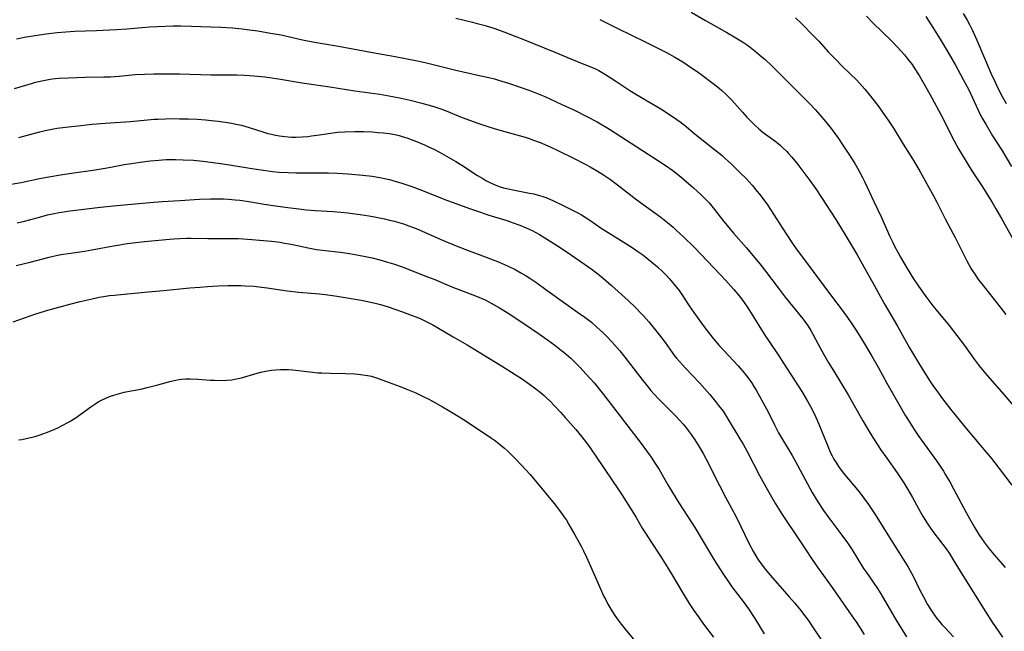
# Model space of a CAD drawing. Units: inches. Extents: x 2034858 to 2039957, y 184291 to 189725.
# Drawn here: x 2036856 to 2037025, y 186043 to 186147 of the extents above; entities that cross this region are included whole.
import ezdxf

# ---------------------------------------------------------------- set-up
doc = ezdxf.new("R2010")
doc.units = ezdxf.units.IN
doc.header["$MEASUREMENT"] = 0
doc.layers.add('c_19_T14S_R18E', color=1, linetype='Continuous')

msp = doc.modelspace()

# ---------------------------------------------------------------- linework, layer by layer
at = {"layer": 'c_19_T14S_R18E'}
for points, elevation in [([(2036855.4, 186105.26), (2036857.79, 186105.84), (2036861.05, 186106.7), (2036862.48, 186107.03), (2036863.48, 186107.22), (2036864.31, 186107.35), (2036867.15, 186107.76), (2036868.38, 186107.96), (2036872.09, 186108.65), (2036873.16, 186108.83), (2036874.43, 186109.03), (2036875.93, 186109.21), (2036877.41, 186109.37), (2036881.69, 186109.79), (2036882.43, 186109.85), (2036883.47, 186109.92), (2036884.67, 186109.95), (2036885.4, 186109.95), (2036888.26, 186109.91), (2036892.21, 186109.91), (2036893.43, 186109.88), (2036894.27, 186109.84), (2036895.78, 186109.75), (2036897.11, 186109.63), (2036899.13, 186109.43), (2036900.63, 186109.25), (2036901.36, 186109.13), (2036902.54, 186108.91), (2036905.42, 186108.3), (2036906.87, 186108.03), (2036907.9, 186107.89), (2036910.92, 186107.56), (2036912.52, 186107.33), (2036913.75, 186107.12), (2036915.23, 186106.84), (2036916.4, 186106.58), (2036917.73, 186106.25), (2036918.87, 186105.93), (2036920.02, 186105.57), (2036921.54, 186105.03), (2036925.89, 186103.37), (2036927.14, 186102.87), (2036930.06, 186101.65), (2036934.37, 186099.97), (2036935.72, 186099.38), (2036936.77, 186098.86), (2036937.31, 186098.57), (2036938.2, 186098.05), (2036939.49, 186097.24), (2036942.56, 186095.21), (2036944.87, 186093.64), (2036946.41, 186092.57), (2036947.66, 186091.65), (2036948.83, 186090.75), (2036949.3, 186090.38), (2036950.02, 186089.76), (2036950.4, 186089.41), (2036951.16, 186088.67), (2036952, 186087.81), (2036953, 186086.75), (2036954.41, 186085.18), (2036955.35, 186084.04), (2036956.04, 186083.17), (2036958.28, 186080.24), (2036960.17, 186077.8), (2036962.28, 186075.03), (2036963.55, 186073.32), (2036964.29, 186072.28), (2036964.76, 186071.58), (2036965.52, 186070.36), (2036967.03, 186067.71), (2036967.82, 186066.39), (2036968.94, 186064.62), (2036971.63, 186060.44), (2036974.16, 186056.2), (2036975.04, 186054.79), (2036976.47, 186052.54), (2036977.41, 186051.14), (2036978.01, 186050.28), (2036979.94, 186047.73), (2036980.82, 186046.5), (2036981.92, 186044.84), (2036983.55, 186042.22)], 1060), ([(2036855.86, 186075.43), (2036856.38, 186075.51), (2036857.12, 186075.65), (2036857.85, 186075.81), (2036858.68, 186076.03), (2036859.38, 186076.24), (2036860.13, 186076.5), (2036860.77, 186076.73), (2036862.03, 186077.25), (2036862.57, 186077.5), (2036863.43, 186077.92), (2036864.28, 186078.38), (2036864.77, 186078.67), (2036865.67, 186079.25), (2036866.55, 186079.87), (2036868.19, 186081.1), (2036869.06, 186081.67), (2036869.48, 186081.93), (2036870.12, 186082.26), (2036870.76, 186082.57), (2036871.42, 186082.84), (2036872.34, 186083.15), (2036873.11, 186083.37), (2036873.89, 186083.57), (2036875.13, 186083.82), (2036876.75, 186084.13), (2036877.87, 186084.37), (2036879.68, 186084.84), (2036881.98, 186085.5), (2036882.74, 186085.67), (2036883.27, 186085.77), (2036883.73, 186085.83), (2036884.49, 186085.88), (2036885.26, 186085.89), (2036886.56, 186085.83), (2036888.68, 186085.67), (2036889.38, 186085.64), (2036890.29, 186085.61), (2036891.5, 186085.65), (2036892.33, 186085.72), (2036893.18, 186085.87), (2036893.99, 186086.07), (2036896.67, 186086.85), (2036897.33, 186087.03), (2036897.9, 186087.16), (2036898.48, 186087.27), (2036899.16, 186087.36), (2036899.84, 186087.43), (2036900.71, 186087.48), (2036901.4, 186087.48), (2036902.09, 186087.45), (2036902.78, 186087.39), (2036906.16, 186087.01), (2036907.06, 186086.92), (2036907.77, 186086.88), (2036909.18, 186086.83), (2036911.83, 186086.8), (2036913.38, 186086.73), (2036914.01, 186086.68), (2036914.82, 186086.59), (2036915.62, 186086.46), (2036916.28, 186086.31), (2036917.33, 186085.99), (2036918.69, 186085.49), (2036921.18, 186084.54), (2036922.42, 186084.06), (2036923.85, 186083.46), (2036925.13, 186082.87), (2036926.09, 186082.39), (2036927.1, 186081.85), (2036928.44, 186081.09), (2036930.39, 186079.93), (2036932.05, 186078.91), (2036934.04, 186077.61), (2036936.81, 186075.73), (2036937.34, 186075.35), (2036938.09, 186074.79), (2036938.57, 186074.41), (2036939.04, 186074), (2036939.69, 186073.42), (2036940.79, 186072.34), (2036941.94, 186071.13), (2036943.43, 186069.47), (2036944.54, 186068.16), (2036947.58, 186064.51), (2036948.65, 186063.13), (2036949.19, 186062.38), (2036949.66, 186061.66), (2036950.1, 186060.95), (2036951.11, 186059.19), (2036951.92, 186057.75), (2036952.24, 186057.14), (2036952.6, 186056.41), (2036953.09, 186055.37), (2036955.08, 186050.84), (2036956.04, 186048.73), (2036956.39, 186048.03), (2036956.78, 186047.3), (2036957.11, 186046.72), (2036957.46, 186046.16), (2036957.98, 186045.36), (2036958.53, 186044.58), (2036959.04, 186043.88), (2036959.98, 186042.71), (2036961.71, 186040.64)], 1064)]:
    msp.add_lwpolyline(points, dxfattribs=dict(at, elevation=elevation))
for points in [[(2036971.03, 186148.67, 1044), (2036973.5, 186147.23, 1044), (2036977.15, 186145.17, 1044), (2036978.66, 186144.28, 1044), (2036979.82, 186143.55, 1044), (2036980.65, 186143, 1044), (2036981.12, 186142.66, 1044), (2036981.98, 186141.99, 1044), (2036982.79, 186141.32, 1044), (2036983.7, 186140.53, 1044), (2036984.78, 186139.54, 1044), (2036987.4, 186136.9, 1044), (2036990.17, 186134.18, 1044), (2036991.37, 186132.98, 1044), (2036992.27, 186132.02, 1044), (2036993.09, 186131.09, 1044), (2036994.03, 186129.96, 1044), (2036994.98, 186128.72, 1044), (2036996.24, 186127, 1044), (2036997.03, 186125.86, 1044), (2036998.15, 186124.18, 1044), (2036999.05, 186122.74, 1044), (2036999.73, 186121.57, 1044), (2037000.36, 186120.37, 1044), (2037000.77, 186119.53, 1044), (2037002.32, 186116.25, 1044), (2037003.64, 186113.51, 1044), (2037005.06, 186110.24, 1044), (2037005.55, 186109.22, 1044), (2037005.85, 186108.62, 1044), (2037006.48, 186107.44, 1044), (2037006.88, 186106.71, 1044), (2037008, 186104.79, 1044), (2037009.12, 186102.99, 1044), (2037009.97, 186101.73, 1044), (2037011.21, 186099.95, 1044), (2037012.42, 186098.36, 1044), (2037012.97, 186097.69, 1044), (2037015.22, 186095, 1044), (2037016.55, 186093.32, 1044), (2037017.82, 186091.6, 1044), (2037019.49, 186089.27, 1044), (2037020.38, 186088.1, 1044), (2037021.73, 186086.47, 1044), (2037024.62, 186083.12, 1044), (2037026.51, 186080.89, 1044)], [(2037017.64, 186148.42, 1036), (2037018.32, 186147.27, 1036), (2037018.71, 186146.56, 1036), (2037019.23, 186145.52, 1036), (2037019.97, 186143.85, 1036), (2037022.4, 186138.11, 1036), (2037023.07, 186136.66, 1036), (2037023.73, 186135.33, 1036), (2037024.32, 186134.21, 1036), (2037024.97, 186133.03, 1036)], [(2036930.7, 186147.61, 1048), (2036933.56, 186146.94, 1048), (2036934.37, 186146.74, 1048), (2036935.76, 186146.35, 1048), (2036937.39, 186145.84, 1048), (2036939.4, 186145.13, 1048), (2036940.99, 186144.52, 1048), (2036942.21, 186144.03, 1048), (2036947.68, 186141.82, 1048), (2036951.12, 186140.36, 1048), (2036953.77, 186139.32, 1048), (2036954.51, 186139, 1048), (2036955.22, 186138.65, 1048), (2036955.78, 186138.33, 1048), (2036956.99, 186137.59, 1048), (2036958.13, 186136.86, 1048), (2036960.53, 186135.26, 1048), (2036961.54, 186134.62, 1048), (2036966.1, 186131.93, 1048), (2036967.23, 186131.22, 1048), (2036968.02, 186130.69, 1048), (2036969.15, 186129.87, 1048), (2036969.82, 186129.34, 1048), (2036971.73, 186127.76, 1048), (2036975.03, 186125.17, 1048), (2036976.32, 186124.11, 1048), (2036976.86, 186123.63, 1048), (2036977.87, 186122.69, 1048), (2036979.44, 186121.17, 1048), (2036980.42, 186120.18, 1048), (2036981.46, 186119.05, 1048), (2036982.36, 186117.98, 1048), (2036982.76, 186117.47, 1048), (2036983.47, 186116.53, 1048), (2036984.08, 186115.65, 1048), (2036987.19, 186110.86, 1048), (2036988.52, 186108.89, 1048), (2036989.19, 186107.93, 1048), (2036990.08, 186106.71, 1048), (2036993.74, 186101.78, 1048), (2036995.6, 186099.37, 1048), (2036996.54, 186098.11, 1048), (2036997.79, 186096.36, 1048), (2036998.64, 186095.12, 1048), (2036999.32, 186094.09, 1048), (2037000.37, 186092.44, 1048), (2037001.97, 186089.75, 1048), (2037003.03, 186087.89, 1048), (2037004.55, 186085.14, 1048), (2037007.05, 186080.74, 1048), (2037007.76, 186079.55, 1048), (2037008.48, 186078.39, 1048), (2037009.22, 186077.22, 1048), (2037010.01, 186076.02, 1048), (2037010.91, 186074.73, 1048), (2037013.04, 186071.82, 1048), (2037013.56, 186071.07, 1048), (2037014.24, 186070.05, 1048), (2037014.61, 186069.46, 1048), (2037015.31, 186068.27, 1048), (2037015.98, 186067.06, 1048), (2037018.15, 186063, 1048), (2037018.7, 186061.99, 1048), (2037019.63, 186060.39, 1048), (2037020.32, 186059.24, 1048), (2037020.8, 186058.51, 1048), (2037021.2, 186057.92, 1048), (2037022.05, 186056.77, 1048), (2037022.92, 186055.72, 1048), (2037024.79, 186053.56, 1048)], [(2036955.39, 186147.39, 1046), (2036958.48, 186145.85, 1046), (2036963.15, 186143.6, 1046), (2036965.56, 186142.39, 1046), (2036966.83, 186141.73, 1046), (2036968.24, 186140.95, 1046), (2036969.58, 186140.13, 1046), (2036971.11, 186139.14, 1046), (2036971.88, 186138.61, 1046), (2036972.68, 186138.04, 1046), (2036974.79, 186136.47, 1046), (2036975.8, 186135.66, 1046), (2036976.27, 186135.26, 1046), (2036976.92, 186134.67, 1046), (2036977.62, 186133.98, 1046), (2036978, 186133.57, 1046), (2036979.8, 186131.53, 1046), (2036980.58, 186130.69, 1046), (2036981.9, 186129.35, 1046), (2036982.6, 186128.71, 1046), (2036983.38, 186128.07, 1046), (2036985.33, 186126.62, 1046), (2036986.21, 186125.92, 1046), (2036986.8, 186125.4, 1046), (2036987.36, 186124.86, 1046), (2036987.72, 186124.48, 1046), (2036988.22, 186123.91, 1046), (2036989.1, 186122.81, 1046), (2036991.36, 186119.84, 1046), (2036992.36, 186118.43, 1046), (2036993.35, 186116.93, 1046), (2036995.8, 186113.14, 1046), (2036997.41, 186110.52, 1046), (2036999.45, 186107.13, 1046), (2037000.34, 186105.58, 1046), (2037002.43, 186101.81, 1046), (2037004.08, 186098.79, 1046), (2037006.35, 186094.87, 1046), (2037008.44, 186091.18, 1046), (2037009.12, 186090.02, 1046), (2037009.98, 186088.6, 1046), (2037011.86, 186085.6, 1046), (2037012.54, 186084.57, 1046), (2037013.08, 186083.81, 1046), (2037013.93, 186082.67, 1046), (2037015.46, 186080.68, 1046), (2037017.91, 186077.64, 1046), (2037020.88, 186074.13, 1046), (2037022.45, 186072.21, 1046), (2037023.77, 186070.52, 1046), (2037025.96, 186067.66, 1046)], [(2036988.9, 186147.7, 1042), (2036989.93, 186146.71, 1042), (2036991.89, 186144.74, 1042), (2036992.88, 186143.68, 1042), (2036994.55, 186141.82, 1042), (2036995.95, 186140.36, 1042), (2036996.78, 186139.54, 1042), (2036998.33, 186138.07, 1042), (2036999.33, 186137.06, 1042), (2037000.33, 186135.98, 1042), (2037000.77, 186135.47, 1042), (2037001.53, 186134.55, 1042), (2037002.98, 186132.67, 1042), (2037004.11, 186131.14, 1042), (2037005.02, 186129.81, 1042), (2037005.66, 186128.82, 1042), (2037007.35, 186126.04, 1042), (2037008.91, 186123.55, 1042), (2037009.61, 186122.39, 1042), (2037010.23, 186121.3, 1042), (2037012.57, 186117.1, 1042), (2037013.1, 186116.1, 1042), (2037014.53, 186113.26, 1042), (2037015.91, 186110.73, 1042), (2037016.26, 186110.05, 1042), (2037017.66, 186107.2, 1042), (2037018.23, 186106.09, 1042), (2037019.01, 186104.7, 1042), (2037019.71, 186103.61, 1042), (2037020.2, 186102.91, 1042), (2037020.79, 186102.13, 1042), (2037023.96, 186098.12, 1042), (2037024.9, 186096.91, 1042)], [(2037001.03, 186147.98, 1040), (2037002.14, 186146.82, 1040), (2037005.32, 186143.75, 1040), (2037006.35, 186142.69, 1040), (2037006.96, 186142.02, 1040), (2037007.56, 186141.33, 1040), (2037008.09, 186140.69, 1040), (2037008.86, 186139.67, 1040), (2037009.25, 186139.1, 1040), (2037010.06, 186137.82, 1040), (2037011.18, 186135.92, 1040), (2037012.26, 186134.01, 1040), (2037013.81, 186131.12, 1040), (2037016.06, 186126.65, 1040), (2037016.84, 186125.23, 1040), (2037018.65, 186122.23, 1040), (2037019.34, 186121.15, 1040), (2037020.93, 186118.73, 1040), (2037022.5, 186116.16, 1040), (2037023.21, 186114.98, 1040), (2037024.18, 186113.31, 1040), (2037026.49, 186109.21, 1040)], [(2037011.2, 186147.94, 1038), (2037012.81, 186145.42, 1038), (2037013.87, 186143.73, 1038), (2037015.04, 186141.76, 1038), (2037016.28, 186139.58, 1038), (2037017.63, 186137.15, 1038), (2037018.24, 186136, 1038), (2037018.57, 186135.35, 1038), (2037020.49, 186131.27, 1038), (2037020.87, 186130.52, 1038), (2037021.53, 186129.34, 1038), (2037022.65, 186127.51, 1038), (2037024.23, 186125.03, 1038), (2037025.92, 186122.24, 1038)], [(2036855.48, 186144.1, 1050), (2036857.12, 186144.41, 1050), (2036858.7, 186144.68, 1050), (2036860.56, 186144.96, 1050), (2036862.42, 186145.17, 1050), (2036863.95, 186145.3, 1050), (2036865.41, 186145.38, 1050), (2036869.17, 186145.52, 1050), (2036872.6, 186145.71, 1050), (2036874.4, 186145.83, 1050), (2036878.25, 186146.12, 1050), (2036879.63, 186146.2, 1050), (2036882.31, 186146.3, 1050), (2036883.63, 186146.31, 1050), (2036885.43, 186146.28, 1050), (2036887.03, 186146.23, 1050), (2036890.47, 186146.09, 1050), (2036892.47, 186145.97, 1050), (2036894.14, 186145.81, 1050), (2036895.41, 186145.65, 1050), (2036896.79, 186145.46, 1050), (2036898.98, 186145.09, 1050), (2036900.78, 186144.75, 1050), (2036904.44, 186143.94, 1050), (2036906.52, 186143.53, 1050), (2036910.6, 186142.84, 1050), (2036916.43, 186141.75, 1050), (2036920.36, 186141.07, 1050), (2036922.41, 186140.69, 1050), (2036924.42, 186140.29, 1050), (2036925.71, 186140, 1050), (2036929.11, 186139.1, 1050), (2036930.74, 186138.7, 1050), (2036931.97, 186138.42, 1050), (2036935.03, 186137.78, 1050), (2036936.39, 186137.47, 1050), (2036937.36, 186137.23, 1050), (2036938.04, 186137.03, 1050), (2036939.73, 186136.51, 1050), (2036941.76, 186135.84, 1050), (2036943.37, 186135.27, 1050), (2036944.25, 186134.93, 1050), (2036945.98, 186134.19, 1050), (2036948.89, 186132.87, 1050), (2036951.05, 186131.86, 1050), (2036953.14, 186130.82, 1050), (2036954.91, 186129.86, 1050), (2036957.02, 186128.61, 1050), (2036959.01, 186127.37, 1050), (2036965.45, 186123.21, 1050), (2036966.6, 186122.45, 1050), (2036967.89, 186121.54, 1050), (2036968.97, 186120.7, 1050), (2036969.71, 186120.08, 1050), (2036971.43, 186118.59, 1050), (2036972.73, 186117.41, 1050), (2036973.27, 186116.87, 1050), (2036974.1, 186116, 1050), (2036974.59, 186115.44, 1050), (2036975.05, 186114.87, 1050), (2036976.4, 186113.1, 1050), (2036977.2, 186112.11, 1050), (2036978.29, 186110.84, 1050), (2036980.53, 186108.29, 1050), (2036981.9, 186106.66, 1050), (2036982.81, 186105.54, 1050), (2036983.58, 186104.56, 1050), (2036986.09, 186101.23, 1050), (2036987.13, 186099.87, 1050), (2036990.14, 186096.15, 1050), (2036990.48, 186095.71, 1050), (2036991.07, 186094.88, 1050), (2036991.52, 186094.16, 1050), (2036991.87, 186093.54, 1050), (2036993.26, 186090.95, 1050), (2036994.51, 186088.75, 1050), (2036995.44, 186087.18, 1050), (2036997.89, 186083.12, 1050), (2037000.43, 186078.69, 1050), (2037001.32, 186077.17, 1050), (2037002.13, 186075.84, 1050), (2037002.87, 186074.68, 1050), (2037003.47, 186073.8, 1050), (2037004.53, 186072.27, 1050), (2037006.31, 186069.77, 1050), (2037006.98, 186068.78, 1050), (2037007.44, 186068.07, 1050), (2037008.14, 186066.92, 1050), (2037008.93, 186065.55, 1050), (2037010.31, 186063.05, 1050), (2037010.77, 186062.26, 1050), (2037011.45, 186061.14, 1050), (2037012, 186060.32, 1050), (2037012.57, 186059.51, 1050), (2037014.52, 186056.97, 1050), (2037015.25, 186055.95, 1050), (2037015.92, 186054.89, 1050), (2037017.54, 186052.23, 1050), (2037021.48, 186045.95, 1050), (2037022.61, 186044.24, 1050), (2037024.37, 186041.65, 1050)], [(2036855.13, 186135.56, 1052), (2036858.03, 186136.45, 1052), (2036858.75, 186136.65, 1052), (2036859.51, 186136.85, 1052), (2036860.37, 186137.03, 1052), (2036861.24, 186137.17, 1052), (2036862.12, 186137.29, 1052), (2036862.8, 186137.35, 1052), (2036864.36, 186137.44, 1052), (2036867.25, 186137.52, 1052), (2036870.42, 186137.56, 1052), (2036871.55, 186137.6, 1052), (2036873.07, 186137.71, 1052), (2036875.79, 186137.96, 1052), (2036877.42, 186138.07, 1052), (2036878.98, 186138.1, 1052), (2036883.41, 186138.08, 1052), (2036888.77, 186137.94, 1052), (2036893.19, 186137.92, 1052), (2036894.5, 186137.89, 1052), (2036895.4, 186137.84, 1052), (2036896.15, 186137.77, 1052), (2036898.02, 186137.56, 1052), (2036900.37, 186137.23, 1052), (2036904.43, 186136.56, 1052), (2036909.17, 186135.88, 1052), (2036913.43, 186135.21, 1052), (2036917.7, 186134.6, 1052), (2036919.59, 186134.29, 1052), (2036921.38, 186133.95, 1052), (2036922.88, 186133.61, 1052), (2036924.92, 186133.08, 1052), (2036926.96, 186132.48, 1052), (2036928.32, 186132.03, 1052), (2036929.09, 186131.74, 1052), (2036931.5, 186130.75, 1052), (2036932.42, 186130.38, 1052), (2036934.47, 186129.64, 1052), (2036936.18, 186129.08, 1052), (2036937.44, 186128.7, 1052), (2036939.5, 186128.1, 1052), (2036942.62, 186127.25, 1052), (2036943.3, 186127.03, 1052), (2036944.05, 186126.77, 1052), (2036945.18, 186126.33, 1052), (2036946.87, 186125.59, 1052), (2036948.33, 186124.9, 1052), (2036950.87, 186123.65, 1052), (2036952.85, 186122.62, 1052), (2036953.71, 186122.15, 1052), (2036954.8, 186121.53, 1052), (2036955.99, 186120.8, 1052), (2036957.21, 186119.98, 1052), (2036958.39, 186119.12, 1052), (2036961.75, 186116.53, 1052), (2036965.85, 186113.53, 1052), (2036966.95, 186112.67, 1052), (2036967.94, 186111.83, 1052), (2036968.54, 186111.29, 1052), (2036969.73, 186110.18, 1052), (2036971.6, 186108.35, 1052), (2036976.01, 186103.75, 1052), (2036976.91, 186102.79, 1052), (2036978.36, 186101.15, 1052), (2036979.28, 186100.05, 1052), (2036980.12, 186098.94, 1052), (2036980.73, 186098.05, 1052), (2036983.65, 186093.35, 1052), (2036984.36, 186092.26, 1052), (2036986.03, 186089.8, 1052), (2036986.85, 186088.56, 1052), (2036989.96, 186083.72, 1052), (2036990.98, 186082.03, 1052), (2036991.76, 186080.6, 1052), (2036992.32, 186079.44, 1052), (2036992.6, 186078.8, 1052), (2036993.3, 186077.12, 1052), (2036994.41, 186074.34, 1052), (2036994.86, 186073.32, 1052), (2036995.17, 186072.71, 1052), (2036995.49, 186072.1, 1052), (2036995.91, 186071.41, 1052), (2036996.27, 186070.87, 1052), (2036997.08, 186069.79, 1052), (2036997.96, 186068.7, 1052), (2036999.78, 186066.52, 1052), (2037000.63, 186065.44, 1052), (2037001.42, 186064.34, 1052), (2037002.43, 186062.81, 1052), (2037005.37, 186058.09, 1052), (2037007.34, 186055.02, 1052), (2037008.12, 186053.76, 1052), (2037008.54, 186053.03, 1052), (2037009.03, 186052.1, 1052), (2037010.21, 186049.71, 1052), (2037010.82, 186048.53, 1052), (2037011.53, 186047.25, 1052), (2037011.91, 186046.61, 1052), (2037012.29, 186046.01, 1052), (2037012.69, 186045.43, 1052), (2037013.13, 186044.84, 1052), (2037013.48, 186044.41, 1052), (2037013.98, 186043.82, 1052), (2037014.51, 186043.25, 1052), (2037015.96, 186041.71, 1052)], [(2036855.87, 186127.21, 1054), (2036858.39, 186127.9, 1054), (2036859.45, 186128.17, 1054), (2036860.37, 186128.38, 1054), (2036861.8, 186128.66, 1054), (2036862.43, 186128.77, 1054), (2036863.89, 186128.97, 1054), (2036866.47, 186129.26, 1054), (2036868.41, 186129.46, 1054), (2036870.69, 186129.65, 1054), (2036875.02, 186129.96, 1054), (2036879.06, 186130.31, 1054), (2036879.76, 186130.36, 1054), (2036880.99, 186130.42, 1054), (2036881.82, 186130.43, 1054), (2036883.42, 186130.41, 1054), (2036884.93, 186130.37, 1054), (2036886.41, 186130.31, 1054), (2036887.84, 186130.2, 1054), (2036888.9, 186130.1, 1054), (2036890.01, 186129.98, 1054), (2036891.19, 186129.83, 1054), (2036892.36, 186129.65, 1054), (2036893.07, 186129.5, 1054), (2036893.99, 186129.29, 1054), (2036895.32, 186128.91, 1054), (2036897.64, 186128.16, 1054), (2036898.5, 186127.91, 1054), (2036899.16, 186127.75, 1054), (2036899.84, 186127.6, 1054), (2036900.53, 186127.48, 1054), (2036901.45, 186127.36, 1054), (2036902.01, 186127.31, 1054), (2036902.57, 186127.28, 1054), (2036903.27, 186127.27, 1054), (2036904.39, 186127.3, 1054), (2036905.37, 186127.38, 1054), (2036906.01, 186127.46, 1054), (2036907.38, 186127.65, 1054), (2036909.29, 186127.96, 1054), (2036910.46, 186128.11, 1054), (2036911.65, 186128.19, 1054), (2036913.43, 186128.22, 1054), (2036914.91, 186128.2, 1054), (2036916.4, 186128.15, 1054), (2036917.39, 186128.08, 1054), (2036918.34, 186128, 1054), (2036919.28, 186127.87, 1054), (2036920.28, 186127.69, 1054), (2036921, 186127.53, 1054), (2036921.72, 186127.34, 1054), (2036922.35, 186127.15, 1054), (2036923.1, 186126.88, 1054), (2036924.01, 186126.53, 1054), (2036925.38, 186125.95, 1054), (2036925.95, 186125.68, 1054), (2036927.05, 186125.14, 1054), (2036927.92, 186124.68, 1054), (2036929.12, 186124.01, 1054), (2036930.7, 186123.08, 1054), (2036931.73, 186122.45, 1054), (2036934.44, 186120.7, 1054), (2036935.32, 186120.16, 1054), (2036935.87, 186119.84, 1054), (2036936.43, 186119.55, 1054), (2036937.19, 186119.19, 1054), (2036937.6, 186119.02, 1054), (2036938.3, 186118.77, 1054), (2036938.88, 186118.59, 1054), (2036939.46, 186118.44, 1054), (2036940.46, 186118.22, 1054), (2036943.36, 186117.69, 1054), (2036944.08, 186117.53, 1054), (2036944.8, 186117.34, 1054), (2036945.62, 186117.08, 1054), (2036946.3, 186116.84, 1054), (2036947.47, 186116.35, 1054), (2036948.89, 186115.68, 1054), (2036950.83, 186114.72, 1054), (2036951.59, 186114.32, 1054), (2036952.26, 186113.94, 1054), (2036952.88, 186113.57, 1054), (2036953.66, 186113.06, 1054), (2036955.61, 186111.7, 1054), (2036956.37, 186111.21, 1054), (2036958.95, 186109.63, 1054), (2036960.78, 186108.45, 1054), (2036961.92, 186107.68, 1054), (2036962.74, 186107.1, 1054), (2036963.67, 186106.39, 1054), (2036964.32, 186105.86, 1054), (2036965.27, 186105.03, 1054), (2036966.24, 186104.12, 1054), (2036966.79, 186103.57, 1054), (2036967.27, 186103.06, 1054), (2036968.19, 186102, 1054), (2036968.96, 186101, 1054), (2036969.45, 186100.3, 1054), (2036970.71, 186098.36, 1054), (2036971.51, 186097.22, 1054), (2036972.94, 186095.22, 1054), (2036973.99, 186093.83, 1054), (2036974.85, 186092.75, 1054), (2036975.85, 186091.58, 1054), (2036979.05, 186088.08, 1054), (2036980.09, 186086.91, 1054), (2036980.51, 186086.4, 1054), (2036980.91, 186085.89, 1054), (2036981.36, 186085.24, 1054), (2036981.76, 186084.59, 1054), (2036982.14, 186083.93, 1054), (2036983.92, 186080.72, 1054), (2036984.6, 186079.41, 1054), (2036985.3, 186078.01, 1054), (2036986.01, 186076.66, 1054), (2036988.3, 186072.77, 1054), (2036988.9, 186071.7, 1054), (2036991.78, 186066.43, 1054), (2036992.45, 186065.27, 1054), (2036992.85, 186064.63, 1054), (2036993.7, 186063.33, 1054), (2036994.43, 186062.29, 1054), (2036996.85, 186059.09, 1054), (2036997.79, 186057.78, 1054), (2036998.58, 186056.59, 1054), (2037000.57, 186053.42, 1054), (2037001.05, 186052.71, 1054), (2037002.22, 186051.07, 1054), (2037002.96, 186049.98, 1054), (2037003.52, 186049.07, 1054), (2037004.93, 186046.63, 1054), (2037006.14, 186044.56, 1054), (2037007.89, 186041.7, 1054)], [(2036852.53, 186118.86, 1056), (2036856.26, 186119.5, 1056), (2036859.44, 186120.18, 1056), (2036861.03, 186120.48, 1056), (2036863.04, 186120.82, 1056), (2036864.87, 186121.1, 1056), (2036868.97, 186121.67, 1056), (2036870.32, 186121.88, 1056), (2036871.64, 186122.11, 1056), (2036873.93, 186122.56, 1056), (2036875.17, 186122.77, 1056), (2036876.67, 186122.97, 1056), (2036878.45, 186123.19, 1056), (2036879.85, 186123.34, 1056), (2036881.11, 186123.41, 1056), (2036882.73, 186123.44, 1056), (2036884.03, 186123.4, 1056), (2036885.78, 186123.29, 1056), (2036887.38, 186123.14, 1056), (2036890.04, 186122.8, 1056), (2036891.95, 186122.53, 1056), (2036895.77, 186121.88, 1056), (2036897.77, 186121.58, 1056), (2036899.3, 186121.38, 1056), (2036900.38, 186121.28, 1056), (2036901.99, 186121.18, 1056), (2036903.32, 186121.15, 1056), (2036907.42, 186121.15, 1056), (2036908.91, 186121.13, 1056), (2036910.41, 186121.08, 1056), (2036912.23, 186120.98, 1056), (2036914.77, 186120.77, 1056), (2036916.39, 186120.58, 1056), (2036917.71, 186120.36, 1056), (2036918.78, 186120.12, 1056), (2036919.38, 186119.98, 1056), (2036920.09, 186119.79, 1056), (2036921.47, 186119.37, 1056), (2036923.21, 186118.79, 1056), (2036924.56, 186118.29, 1056), (2036929.29, 186116.44, 1056), (2036933.21, 186115.01, 1056), (2036934.92, 186114.4, 1056), (2036936.2, 186113.97, 1056), (2036939.46, 186112.96, 1056), (2036940.39, 186112.65, 1056), (2036941.66, 186112.19, 1056), (2036942.79, 186111.73, 1056), (2036943.81, 186111.25, 1056), (2036945.05, 186110.57, 1056), (2036946.44, 186109.74, 1056), (2036947.99, 186108.76, 1056), (2036949.8, 186107.57, 1056), (2036952.02, 186106.05, 1056), (2036954.08, 186104.58, 1056), (2036955.31, 186103.64, 1056), (2036956.02, 186103.05, 1056), (2036957.4, 186101.85, 1056), (2036960.25, 186099.28, 1056), (2036961.48, 186098.11, 1056), (2036962.42, 186097.14, 1056), (2036962.87, 186096.65, 1056), (2036963.77, 186095.62, 1056), (2036965.6, 186093.38, 1056), (2036966.58, 186092.09, 1056), (2036968.18, 186089.84, 1056), (2036968.52, 186089.41, 1056), (2036969.01, 186088.82, 1056), (2036970.03, 186087.68, 1056), (2036972.45, 186085.2, 1056), (2036973.33, 186084.24, 1056), (2036974.22, 186083.2, 1056), (2036975.22, 186081.99, 1056), (2036975.73, 186081.34, 1056), (2036976.49, 186080.32, 1056), (2036977.21, 186079.21, 1056), (2036979.37, 186075.61, 1056), (2036979.91, 186074.71, 1056), (2036980.61, 186073.42, 1056), (2036982.76, 186069.35, 1056), (2036984.12, 186066.87, 1056), (2036985.47, 186064.5, 1056), (2036986.62, 186062.63, 1056), (2036987.52, 186061.26, 1056), (2036988.72, 186059.5, 1056), (2036990.42, 186056.92, 1056), (2036991.88, 186054.79, 1056), (2036992.97, 186053.22, 1056), (2036995.19, 186050.13, 1056), (2036998.56, 186045.32, 1056), (2036999.39, 186044.09, 1056), (2037000.64, 186042.13, 1056)], [(2036855.58, 186112.56, 1058), (2036856.84, 186112.87, 1058), (2036859.43, 186113.58, 1058), (2036860.76, 186113.93, 1058), (2036861.92, 186114.19, 1058), (2036862.46, 186114.3, 1058), (2036863.17, 186114.43, 1058), (2036864.69, 186114.64, 1058), (2036869.36, 186115.21, 1058), (2036872.05, 186115.49, 1058), (2036878.3, 186116.07, 1058), (2036880.42, 186116.24, 1058), (2036883.46, 186116.39, 1058), (2036886.84, 186116.62, 1058), (2036888.73, 186116.71, 1058), (2036890.1, 186116.72, 1058), (2036890.94, 186116.69, 1058), (2036891.78, 186116.65, 1058), (2036892.91, 186116.55, 1058), (2036893.7, 186116.45, 1058), (2036895.29, 186116.22, 1058), (2036897.92, 186115.79, 1058), (2036899.85, 186115.49, 1058), (2036901.96, 186115.2, 1058), (2036903.83, 186114.97, 1058), (2036905.17, 186114.83, 1058), (2036906.68, 186114.7, 1058), (2036909.73, 186114.51, 1058), (2036911.03, 186114.41, 1058), (2036912.21, 186114.3, 1058), (2036913.41, 186114.15, 1058), (2036914.31, 186114.03, 1058), (2036915.83, 186113.78, 1058), (2036916.82, 186113.6, 1058), (2036918.49, 186113.27, 1058), (2036919.38, 186113.07, 1058), (2036920.19, 186112.86, 1058), (2036920.98, 186112.64, 1058), (2036921.76, 186112.4, 1058), (2036923.11, 186111.91, 1058), (2036923.9, 186111.6, 1058), (2036928.43, 186109.63, 1058), (2036930.78, 186108.65, 1058), (2036933, 186107.79, 1058), (2036936.67, 186106.42, 1058), (2036938.12, 186105.85, 1058), (2036939.66, 186105.18, 1058), (2036940.89, 186104.58, 1058), (2036941.85, 186104.05, 1058), (2036942.78, 186103.5, 1058), (2036943.37, 186103.13, 1058), (2036944.58, 186102.32, 1058), (2036946.14, 186101.2, 1058), (2036949.55, 186098.7, 1058), (2036951.57, 186097.32, 1058), (2036952.84, 186096.42, 1058), (2036953.94, 186095.57, 1058), (2036954.95, 186094.69, 1058), (2036955.92, 186093.79, 1058), (2036956.47, 186093.23, 1058), (2036957.49, 186092.16, 1058), (2036958.35, 186091.2, 1058), (2036958.83, 186090.65, 1058), (2036959.69, 186089.6, 1058), (2036962.75, 186085.59, 1058), (2036963.24, 186084.98, 1058), (2036964.13, 186083.9, 1058), (2036964.64, 186083.32, 1058), (2036965.58, 186082.3, 1058), (2036968.4, 186079.47, 1058), (2036969.04, 186078.8, 1058), (2036969.64, 186078.13, 1058), (2036970.22, 186077.44, 1058), (2036970.53, 186077.04, 1058), (2036971.03, 186076.36, 1058), (2036971.67, 186075.44, 1058), (2036972.52, 186074.09, 1058), (2036973.08, 186073.12, 1058), (2036973.6, 186072.14, 1058), (2036975.88, 186067.62, 1058), (2036976.92, 186065.64, 1058), (2036977.94, 186063.74, 1058), (2036978.78, 186062.12, 1058), (2036980.99, 186057.63, 1058), (2036981.72, 186056.25, 1058), (2036982.35, 186055.19, 1058), (2036982.69, 186054.66, 1058), (2036983.22, 186053.91, 1058), (2036983.7, 186053.3, 1058), (2036984.96, 186051.82, 1058), (2036987.84, 186048.54, 1058), (2036988.73, 186047.51, 1058), (2036989.58, 186046.47, 1058), (2036990.66, 186045.09, 1058), (2036991.22, 186044.32, 1058), (2036991.72, 186043.61, 1058), (2036993.23, 186041.28, 1058)], [(2036854.9, 186095.63, 1062), (2036857.84, 186096.68, 1062), (2036858.8, 186097, 1062), (2036860.83, 186097.64, 1062), (2036862.72, 186098.17, 1062), (2036864.85, 186098.74, 1062), (2036866.37, 186099.12, 1062), (2036868.43, 186099.6, 1062), (2036869.63, 186099.85, 1062), (2036870.38, 186099.98, 1062), (2036871.43, 186100.14, 1062), (2036872.21, 186100.23, 1062), (2036877.42, 186100.72, 1062), (2036880.65, 186101.01, 1062), (2036885.18, 186101.46, 1062), (2036886.86, 186101.59, 1062), (2036888.19, 186101.69, 1062), (2036890.01, 186101.79, 1062), (2036891.68, 186101.84, 1062), (2036892.41, 186101.85, 1062), (2036893.9, 186101.84, 1062), (2036894.63, 186101.82, 1062), (2036896.1, 186101.72, 1062), (2036897.06, 186101.62, 1062), (2036898.4, 186101.45, 1062), (2036901.86, 186100.94, 1062), (2036903.83, 186100.73, 1062), (2036907.4, 186100.44, 1062), (2036908.8, 186100.28, 1062), (2036910.4, 186100.05, 1062), (2036914.52, 186099.33, 1062), (2036915.85, 186099.07, 1062), (2036917.14, 186098.77, 1062), (2036917.82, 186098.59, 1062), (2036919.16, 186098.18, 1062), (2036920.27, 186097.82, 1062), (2036921.6, 186097.36, 1062), (2036923.1, 186096.8, 1062), (2036924.07, 186096.41, 1062), (2036924.7, 186096.13, 1062), (2036925.88, 186095.58, 1062), (2036926.78, 186095.1, 1062), (2036927.78, 186094.55, 1062), (2036930.29, 186093.09, 1062), (2036932.65, 186091.69, 1062), (2036938.52, 186088.11, 1062), (2036940.87, 186086.63, 1062), (2036942.14, 186085.8, 1062), (2036943.36, 186084.96, 1062), (2036944.43, 186084.17, 1062), (2036945.15, 186083.6, 1062), (2036945.86, 186083, 1062), (2036946.26, 186082.64, 1062), (2036946.93, 186081.99, 1062), (2036947.58, 186081.32, 1062), (2036948.66, 186080.17, 1062), (2036949.45, 186079.28, 1062), (2036951.25, 186077.22, 1062), (2036952.32, 186075.95, 1062), (2036952.73, 186075.45, 1062), (2036953.12, 186074.93, 1062), (2036953.75, 186074.06, 1062), (2036955.99, 186070.68, 1062), (2036957.81, 186068.08, 1062), (2036958.3, 186067.35, 1062), (2036959.2, 186065.95, 1062), (2036960.84, 186063.34, 1062), (2036961.59, 186062.11, 1062), (2036962.64, 186060.33, 1062), (2036963.3, 186059.26, 1062), (2036964.11, 186058.01, 1062), (2036965.78, 186055.51, 1062), (2036966.62, 186054.17, 1062), (2036967.71, 186052.36, 1062), (2036969.54, 186049.27, 1062), (2036970.69, 186047.42, 1062), (2036971.5, 186046.2, 1062), (2036972.39, 186044.93, 1062), (2036973.16, 186043.89, 1062), (2036974.85, 186041.66, 1062)]]:
    msp.add_polyline3d(points, dxfattribs=at)

doc.saveas('drawing.dxf')
